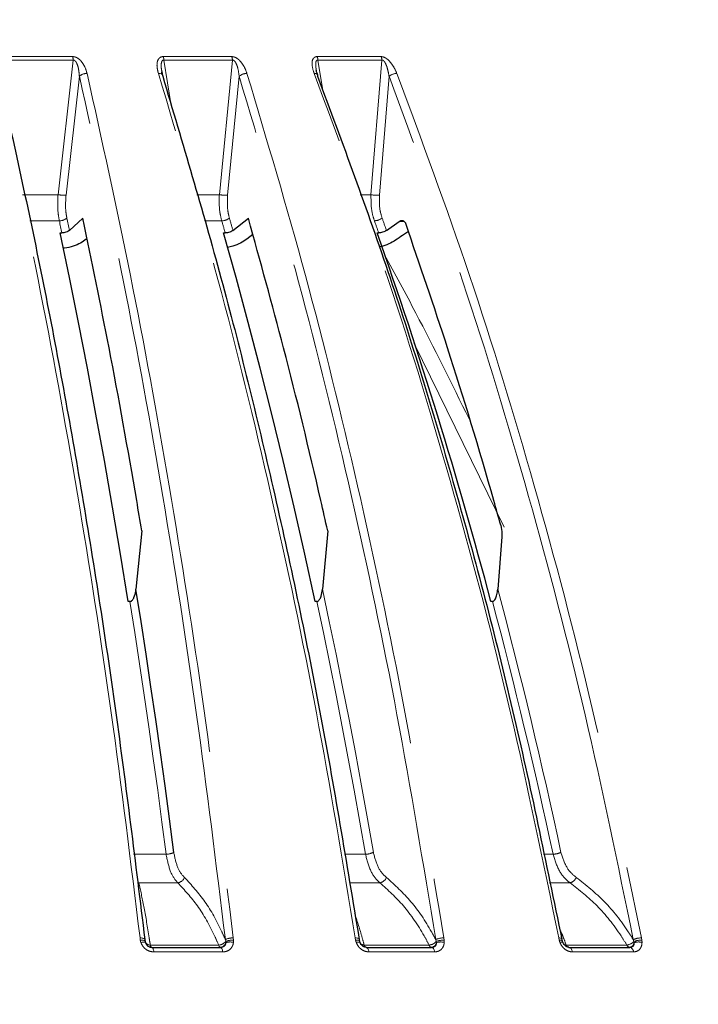
# Model space of a CAD drawing. Units: millimetres. Extents: x 207 to 2007, y 88 to 2868.
# Drawn here: x 1465 to 1528, y 1725 to 1816 of the extents above; entities that cross this region are included whole.
import ezdxf

# ---------------------------------------------------------------- set-up
doc = ezdxf.new("R2010")
doc.units = ezdxf.units.MM
doc.header["$LTSCALE"] = 10
doc.linetypes.add('PHANTOM', pattern=[12.7, 6.35, -1.27, 1.27, -1.27, 1.27, -1.27])
doc.layers.add('WAKU', color=7, linetype='Continuous')
doc.styles.add('SLDTEXTSTYLE0', font='TXT', dxfattribs={"width": 0.7, "bigfont": 'bigfont'})
doc.dimstyles.new('SLDDIMSTYLE0', dxfattribs={"dimtxt": 27.285156, "dimasz": 25, "dimexe": 0, "dimexo": 0.0625, "dimgap": 6.821289, "dimtad": 3, "dimdec": 0, "dimlfac": 0.8, "dimrnd": 1e-09, "dimzin": 12, "dimdsep": 46, "dimtxsty": 'SLDTEXTSTYLE0', "dimblk1": 'OPEN30', "dimblk2": 'OPEN30', "dimsah": 1, "dimcen": 0.09, "dimadec": 0, "dimazin": 3, "dimtol": 1, "dimtp": 3, "dimtm": 3, "dimtfac": 1, "dimtdec": 0, "dimtofl": 0, "dimtmove": 0, "dimatfit": 3, "dimldrblk": 'OPEN30', "dimfxl": 1, "dimfrac": 2, "dimtolj": 1, "dimarcsym": 0})
doc.dimstyles.new('SLDDIMSTYLE2', dxfattribs={"dimtxt": 27.285156, "dimasz": 25, "dimexe": 0, "dimexo": 0.0625, "dimgap": 6.821289, "dimtad": 3, "dimdec": 4, "dimlfac": 8, "dimzin": 12, "dimdsep": 46, "dimtxsty": 'SLDTEXTSTYLE0', "dimblk1": 'OPEN30', "dimblk2": 'OPEN30', "dimsah": 1, "dimcen": 0.09, "dimazin": 3, "dimtfac": 1, "dimtofl": 0, "dimtmove": 0, "dimatfit": 3, "dimldrblk": 'OPEN30', "dimfxl": 1, "dimfrac": 2, "dimtolj": 1, "dimtzin": 12, "dimarcsym": 0})

# ---------------------------------------------------------------- blocks, each defined once
blk = doc.blocks.new('_Open30')
at = {"color": 0, "linetype": 'ByBlock', "lineweight": -2}
for p, q in [((-1, 0.267949), (0, 0)), ((0, 0), (-1, -0.267949)), ((0, 0), (-1, 0))]:
    blk.add_line(p, q, dxfattribs=at)
blk = doc.blocks.new('_D')
at = {"layer": 'WAKU'}
for p, q in [((1509.939, 1858.704), (1717.053, 1858.704)), ((1707.053, 1858.704), (1707.053, 1383.173)), ((1638.78, 1719.518), (1638.78, 1726.678)), ((1638.78, 1726.678), (1670.53, 1726.678)), ((1670.53, 1726.678), (1670.53, 1719.518)), ((1638.78, 1522.359), (1638.78, 1515.199)), ((1670.53, 1515.199), (1670.53, 1522.359)), ((1638.78, 1515.199), (1670.53, 1515.199)), ((1465.486, 1383.173), (1717.053, 1383.173))]:
    blk.add_line(p, q, dxfattribs=at)
at = {"layer": 'WAKU', "xscale": 25, "yscale": 25}
for p, rotation in [((1707.053, 1858.704), 90), ((1707.053, 1383.173), 270)]:
    blk.add_blockref('_Open30', p, dxfattribs=dict(at, rotation=rotation))
at = {"layer": 'WAKU', "char_height": 23.8125, "attachment_point": 1, "rotation": 90, "style": 'SLDTEXTSTYLE0'}
for s, insert in [('±0.118', (1639.834, 1616.358)), ('±3', (1676.357, 1624.296)), ('380', (1676.357, 1568.485)), ('14.977', (1639.834, 1522.359))]:
    blk.add_mtext(s, dxfattribs=dict(at, insert=insert))
blk = doc.blocks.new('_D_2')
at = {"layer": 'WAKU'}
for p, q in [((1596.61, 1923.079), (1807.921, 1923.079)), ((1797.921, 1923.079), (1797.921, 1383.173)), ((1729.648, 1751.706), (1729.648, 1758.866)), ((1729.648, 1758.866), (1761.398, 1758.866)), ((1761.398, 1758.866), (1761.398, 1751.706)), ((1729.648, 1554.547), (1729.648, 1547.387)), ((1761.398, 1547.387), (1761.398, 1554.547)), ((1729.648, 1547.387), (1761.398, 1547.387)), ((1465.486, 1383.173), (1807.921, 1383.173))]:
    blk.add_line(p, q, dxfattribs=at)
at = {"layer": 'WAKU', "xscale": 25, "yscale": 25}
for p, rotation in [((1797.921, 1923.079), 90), ((1797.921, 1383.173), 270)]:
    blk.add_blockref('_Open30', p, dxfattribs=dict(at, rotation=rotation))
at = {"layer": 'WAKU', "char_height": 23.8125, "attachment_point": 1, "rotation": 90, "style": 'SLDTEXTSTYLE0'}
for s, insert in [('±0.118', (1730.702, 1648.546)), ('±3', (1767.225, 1656.483)), ('432', (1767.225, 1600.673)), ('17.005', (1730.702, 1554.547))]:
    blk.add_mtext(s, dxfattribs=dict(at, insert=insert))
blk = doc.blocks.new('_D_3')
at = {"layer": 'WAKU'}
for p, q in [((1523.926, 1314.386), (1537.585, 1276.858)), ((1424.11, 1300.41), (1424.11, 1256.849))]:
    blk.add_line(p, q, dxfattribs=at)
blk.add_arc((1424.11, 1588.628), 321.779, 270, 290, dxfattribs=at)
at = {"layer": 'WAKU', "xscale": 25, "yscale": 25}
for p, rotation in [((1534.165, 1286.255), 17.7787173706), ((1424.11, 1266.849), 182.2212826294)]:
    blk.add_blockref('_Open30', p, dxfattribs=dict(at, rotation=rotation))
at = {"layer": 'WAKU', "insert": (1443.389, 1296.454), "char_height": 23.8125, "attachment_point": 1, "rotation": 10, "style": 'SLDTEXTSTYLE0'}
blk.add_mtext('20°', dxfattribs=at)

msp = doc.modelspace()

# ---------------------------------------------------------------- linework, layer by layer
at = {"color": 8, "linetype": 'PHANTOM', "lineweight": 18}
for p, q in [((1470.208898, 1812.277194), (1468.822803, 1799.880554)), ((1479.232124, 1808.084119), (1478.558204, 1812.277184)), ((1484.867343, 1812.277181), (1483.66604, 1799.880564)), ((1493.17855, 1809.489335), (1492.73293, 1812.277189)), ((1498.62002, 1812.277192), (1497.621448, 1799.880567)), ((1469.555825, 1799.829608), (1470.785226, 1810.783033)), ((1484.424903, 1799.829608), (1485.491308, 1810.783035)), ((1498.394826, 1799.829621), (1499.282336, 1810.78303)), ((1497.621448, 1799.880567), (1496.634073, 1799.866865)), ((1509.869112, 1769.267979), (1501.606465, 1786.177939)), ((1514.372106, 1739.158288), (1513.496939, 1739.161343)), ((1476.394285, 1731.242315), (1476.367551, 1731.44903)), ((1476.443841, 1731.034681), (1476.394285, 1731.242315)), ((1484.262649, 1731.119101), (1484.220388, 1731.29727)), ((1484.26198, 1731.015477), (1484.262649, 1731.119101)), ((1484.94306, 1731.449031), (1484.963996, 1731.242318)), ((1484.963996, 1731.242318), (1484.962613, 1731.034676)), ((1496.20601, 1731.24232), (1496.171159, 1731.449033)), ((1496.262655, 1731.034678), (1496.20601, 1731.24232)), ((1503.634171, 1731.119105), (1503.580699, 1731.297277)), ((1503.638289, 1731.015479), (1503.634171, 1731.119105)), ((1504.322899, 1731.449029), (1504.352228, 1731.242318)), ((1504.352228, 1731.242318), (1504.36045, 1731.034673)), ((1514.942947, 1731.242318), (1514.900504, 1731.449033)), ((1515.005835, 1731.034679), (1514.942947, 1731.242318)), ((1521.820171, 1731.119096), (1521.756291, 1731.297275)), ((1521.829024, 1731.015478), (1521.820171, 1731.119096)), ((1522.506943, 1731.449032), (1522.544242, 1731.242317)), ((1522.544242, 1731.242317), (1522.561947, 1731.034676))]:
    msp.add_line(p, q, dxfattribs=at)
at = {"color": 7, "linetype": 'Continuous', "lineweight": 25}
for p, q in [((1478.383113, 1811.210787), (1478.413151, 1811.024374)), ((1469.876937, 1796.591416), (1471.108372, 1797.717291)), ((1484.917454, 1796.591416), (1486.33792, 1797.717291)), ((1499.051487, 1796.591417), (1500.221431, 1797.420577)), ((1469.015861, 1796.359537), (1469.180853, 1796.360342)), ((1484.048495, 1796.359522), (1484.205272, 1796.360349)), ((1486.742519, 1796.22703), (1486.18586, 1795.784221)), ((1498.187592, 1796.359523), (1498.333804, 1796.360351)), ((1476.52846, 1768.946265), (1475.992552, 1763.553692)), ((1493.635822, 1768.946265), (1493.152014, 1763.553695)), ((1509.662187, 1768.389443), (1509.282219, 1763.553693)), ((1475.439264, 1762.425471), (1475.274692, 1762.421717)), ((1492.632098, 1762.42547), (1492.475893, 1762.421709)), ((1508.803431, 1762.425472), (1508.657921, 1762.421709)), ((1476.811193, 1731.297278), (1476.836105, 1731.119097)), ((1476.836105, 1731.119097), (1476.860817, 1731.015474)), ((1476.860817, 1731.015474), (1476.859018, 1731.025592)), ((1496.537638, 1731.297274), (1496.574629, 1731.119099)), ((1497.192633, 1730.57905), (1497.187681, 1730.579041)), ((1515.838756, 1730.579047), (1515.830749, 1730.579046))]:
    msp.add_line(p, q, dxfattribs=at)
at = {"color": 8, "linetype": 'PHANTOM', "lineweight": 18, "flags": 128}
for points in [[(1463.536999, 1812.598211), (1464.372444, 1812.598202), (1465.206098, 1812.598213), (1466.037922, 1812.598214), (1466.867875, 1812.598207), (1467.695925, 1812.598201), (1468.522031, 1812.598201), (1469.346159, 1812.598215), (1470.168273, 1812.598209)], [(1478.51021, 1812.598213), (1479.30701, 1812.598211), (1480.101361, 1812.59821), (1480.893205, 1812.598208), (1481.682525, 1812.598199), (1482.469281, 1812.598208), (1483.253427, 1812.598199), (1484.034941, 1812.598203), (1484.81379, 1812.598208)], [(1492.672441, 1812.59821), (1493.418729, 1812.598198), (1494.161916, 1812.598207), (1494.901984, 1812.59821), (1495.638905, 1812.598198), (1496.372627, 1812.598211), (1497.103134, 1812.598204), (1497.830389, 1812.598202), (1498.554349, 1812.59821)], [(1470.208898, 1812.277194), (1469.386063, 1812.277194), (1468.561206, 1812.277193), (1467.734379, 1812.277188), (1466.905598, 1812.277186), (1466.074915, 1812.277184), (1465.242354, 1812.277193), (1464.407963, 1812.277191), (1463.571779, 1812.277189)], [(1484.867343, 1812.277181), (1484.087808, 1812.277183), (1483.305598, 1812.277183), (1482.520763, 1812.277179), (1481.733314, 1812.277196), (1480.943297, 1812.277189), (1480.150748, 1812.277192), (1479.355708, 1812.27718), (1478.558204, 1812.277184)], [(1498.62002, 1812.277192), (1497.895423, 1812.27719), (1497.167523, 1812.277195), (1496.436377, 1812.277188), (1495.702004, 1812.277196), (1494.964435, 1812.27719), (1494.223713, 1812.277186), (1493.479865, 1812.277195), (1492.73293, 1812.277189)], [(1478.058334, 1811.046174), (1478.14896, 1811.042905), (1478.231457, 1811.029839), (1478.303557, 1811.007379), (1478.363306, 1810.976103), (1478.409067, 1810.93686), (1478.439597, 1810.890747), (1478.448971, 1810.8651)], [(1468.942499, 1797.480521), (1468.972379, 1797.340671), (1469.002228, 1797.20077), (1469.032064, 1797.060825), (1469.061868, 1796.920829), (1469.091657, 1796.780767), (1469.121408, 1796.640672), (1469.151146, 1796.500533), (1469.180853, 1796.360342)], [(1469.876937, 1796.591416), (1469.846749, 1796.733909), (1469.81653, 1796.876351), (1469.78628, 1797.018743), (1469.756023, 1797.161072), (1469.725728, 1797.303367), (1469.695402, 1797.445612), (1469.665063, 1797.587812), (1469.6347, 1797.729944)], [(1500.685834, 1797.420585), (1500.487343, 1797.420571), (1500.221431, 1797.420577)], [(1497.840102, 1739.324341), (1497.302648, 1742.400529), (1496.751203, 1745.463805), (1496.185819, 1748.513831), (1495.606557, 1751.550273), (1495.013479, 1754.572806), (1494.40665, 1757.581107), (1493.786142, 1760.574845), (1493.152014, 1763.553695)], [(1475.439264, 1762.425471), (1475.888346, 1759.56281), (1476.328084, 1756.6865), (1476.758452, 1753.796829), (1477.179385, 1750.894091), (1477.590852, 1747.978581), (1477.992812, 1745.050582), (1478.385218, 1742.110384), (1478.768049, 1739.158287)], [(1492.632098, 1762.42547), (1493.236771, 1759.562809), (1493.828881, 1756.686496), (1494.408347, 1753.79683), (1494.975129, 1750.894094), (1495.529166, 1747.978581), (1496.070395, 1745.050578), (1496.598768, 1742.110383), (1497.114238, 1739.158286)], [(1476.811193, 1731.297278), (1476.806643, 1731.329467), (1476.785368, 1731.359247), (1476.747936, 1731.385791), (1476.695374, 1731.408405), (1476.629095, 1731.426443), (1476.550904, 1731.439441), (1476.462932, 1731.447046), (1476.367551, 1731.44903)], [(1476.836105, 1731.119097), (1476.826133, 1731.147966), (1476.801176, 1731.174027), (1476.761851, 1731.196651), (1476.709115, 1731.215277), (1476.644265, 1731.229444), (1476.568905, 1731.238805), (1476.48489, 1731.243132), (1476.394285, 1731.242315)], [(1476.859018, 1731.025592), (1476.852431, 1731.037725), (1476.829618, 1731.054793), (1476.792952, 1731.066245), (1476.743333, 1731.071813), (1476.681982, 1731.071356), (1476.610413, 1731.064882), (1476.530369, 1731.052557), (1476.443841, 1731.034681)], [(1477.311282, 1730.790138), (1477.325528, 1730.742964), (1477.341233, 1730.700959), (1477.358207, 1730.66459), (1477.376265, 1730.634254), (1477.395209, 1730.610306), (1477.414826, 1730.593006), (1477.434899, 1730.582542), (1477.455199, 1730.579048)], [(1483.606686, 1730.790131), (1482.824375, 1730.790134), (1482.040719, 1730.790133), (1481.255725, 1730.790131), (1480.469402, 1730.790131), (1479.681779, 1730.790133), (1478.892878, 1730.790136), (1478.102702, 1730.790131), (1477.311282, 1730.790138)], [(1483.606686, 1730.790131), (1483.622614, 1730.742965), (1483.640172, 1730.70096), (1483.659158, 1730.664589), (1483.679355, 1730.634259), (1483.700551, 1730.610308), (1483.722489, 1730.593001), (1483.744928, 1730.582545), (1483.767629, 1730.579043)], [(1496.537638, 1731.297274), (1496.545037, 1731.329471), (1496.535647, 1731.359245), (1496.509732, 1731.38579), (1496.467994, 1731.408399), (1496.411553, 1731.426449), (1496.341965, 1731.439446), (1496.261102, 1731.447042), (1496.171159, 1731.449033)], [(1496.576775, 1731.144162), (1496.576085, 1731.147965), (1496.562415, 1731.17403), (1496.533973, 1731.196652), (1496.491437, 1731.215274), (1496.435874, 1731.229441), (1496.36863, 1731.238802), (1496.291374, 1731.243132), (1496.20601, 1731.24232)], [(1502.974828, 1730.790134), (1502.232996, 1730.790132), (1501.489348, 1730.790134), (1500.743919, 1730.790131), (1499.996712, 1730.790136), (1499.247753, 1730.790137), (1498.497061, 1730.790133), (1497.744643, 1730.790133), (1496.990531, 1730.790132)], [(1515.184365, 1731.297272), (1515.203599, 1731.329467), (1515.206242, 1731.35924), (1515.192217, 1731.385791), (1515.161925, 1731.408403), (1515.116179, 1731.426451), (1515.056216, 1731.439443), (1514.983668, 1731.447042), (1514.900504, 1731.449033)], [(1515.245977, 1731.165573), (1515.243563, 1731.17403), (1515.22642, 1731.196651), (1515.194734, 1731.215277), (1515.14927, 1731.229444), (1515.091154, 1731.238807), (1515.021809, 1731.243132), (1514.942947, 1731.242318)], [(1521.167287, 1730.790136), (1520.476972, 1730.790134), (1519.784435, 1730.790136), (1519.08968, 1730.790133), (1518.392733, 1730.790135), (1517.693597, 1730.790134), (1516.99231, 1730.790132), (1516.288872, 1730.790131), (1515.583293, 1730.790133)], [(1477.457023, 1730.579048), (1477.486555, 1730.57162), (1477.515378, 1730.549504), (1477.542811, 1730.513234), (1477.568207, 1730.463666), (1477.590963, 1730.401987), (1477.610531, 1730.329654), (1477.626451, 1730.248391), (1477.638346, 1730.160132)], [(1483.984861, 1730.160125), (1483.196217, 1730.160132), (1482.406199, 1730.160125), (1481.614829, 1730.160131), (1480.822134, 1730.16013), (1480.028109, 1730.160132), (1479.232797, 1730.160131), (1478.436198, 1730.160126), (1477.638346, 1730.160132)], [(1483.782048, 1730.579048), (1483.815081, 1730.571616), (1483.847321, 1730.549505), (1483.878007, 1730.51323), (1483.906413, 1730.463667), (1483.931868, 1730.40198), (1483.953755, 1730.329648), (1483.971566, 1730.248389), (1483.984861, 1730.160125)], [(1497.192633, 1730.57905), (1497.23309, 1730.571614), (1497.272575, 1730.549503), (1497.310158, 1730.513231), (1497.344949, 1730.463663), (1497.37612, 1730.401985), (1497.402932, 1730.329652), (1497.424739, 1730.24839), (1497.441027, 1730.160125)], [(1503.473928, 1730.160126), (1502.726076, 1730.160133), (1501.976404, 1730.160133), (1501.22492, 1730.160127), (1500.47165, 1730.160125), (1499.716604, 1730.160131), (1498.959816, 1730.160127), (1498.201282, 1730.160132), (1497.441027, 1730.160125)], [(1503.205099, 1730.579046), (1503.248873, 1730.571618), (1503.291611, 1730.549502), (1503.332284, 1730.513235), (1503.369939, 1730.463668), (1503.403679, 1730.401984), (1503.432692, 1730.329649), (1503.456293, 1730.248386), (1503.473928, 1730.160126)], [(1515.838756, 1730.579047), (1515.889528, 1730.571619), (1515.939083, 1730.549506), (1515.986262, 1730.513228), (1516.029932, 1730.463662), (1516.069052, 1730.401982), (1516.102703, 1730.32965), (1516.130078, 1730.248394), (1516.150529, 1730.160127)], [(1521.779856, 1730.160129), (1521.083952, 1730.160124), (1520.385794, 1730.160132), (1519.685409, 1730.160131), (1518.982805, 1730.160126), (1518.277988, 1730.160129), (1517.571001, 1730.160133), (1516.861836, 1730.160129), (1516.150529, 1730.160127)]]:
    msp.add_lwpolyline(points, dxfattribs=at)
at = {"color": 7, "linetype": 'Continuous', "lineweight": 25, "flags": 128}
for points in [[(1478.448971, 1810.8651), (1478.454051, 1810.839), (1478.452053, 1810.783029)], [(1475.274692, 1762.421717), (1474.567178, 1766.789534), (1473.837927, 1771.123482), (1473.087108, 1775.422554), (1472.314893, 1779.68573), (1471.521469, 1783.91201), (1470.707032, 1788.100392), (1469.87176, 1792.249893), (1469.015861, 1796.359537)], [(1492.475893, 1762.421709), (1491.52324, 1766.789531), (1490.541308, 1771.123484), (1489.530345, 1775.42256), (1488.490578, 1779.68573), (1487.422253, 1783.912015), (1486.325626, 1788.100386), (1485.200955, 1792.249887), (1484.048495, 1796.359522)], [(1479.474292, 1739.324336), (1479.075133, 1742.400532), (1478.665591, 1745.463811), (1478.245693, 1748.513826), (1477.81548, 1751.550274), (1477.375021, 1754.572805), (1476.924341, 1757.5811), (1476.463505, 1760.574847), (1475.992552, 1763.553692)], [(1477.457023, 1730.579048), (1478.252179, 1730.579042), (1479.046082, 1730.579046), (1479.838698, 1730.579047), (1480.630027, 1730.579046), (1481.420047, 1730.579044), (1482.208739, 1730.579044), (1482.996073, 1730.579046), (1483.782048, 1730.579048)], [(1497.192633, 1730.57905), (1497.950313, 1730.579051), (1498.706273, 1730.579041), (1499.460511, 1730.579048), (1500.212989, 1730.579049), (1500.963713, 1730.579046), (1501.712643, 1730.579044), (1502.459778, 1730.579043), (1503.205099, 1730.579046)], [(1515.838756, 1730.579047), (1516.547656, 1730.579044), (1517.254423, 1730.579048), (1517.959021, 1730.579046), (1518.66144, 1730.579043), (1519.361666, 1730.579045), (1520.059682, 1730.579045), (1520.755469, 1730.579047), (1521.449016, 1730.579046)]]:
    msp.add_lwpolyline(points, dxfattribs=at)
at = {"color": 8, "linetype": 'PHANTOM', "lineweight": 18}
for centre, radius, start, end in [((1468.721129, 1812.251992), 1.487982, 0.97044478, 13.45464677), ((1477.284029, 1812.250797), 1.274448, 1.18637645, 15.81913232), ((1483.714832, 1812.249901), 1.152834, 1.35591607, 17.58565872), ((1491.700253, 1812.248816), 1.033066, 1.57383568, 19.76791399), ((1497.659212, 1812.247865), 0.961256, 1.74831311, 21.37471851), ((1471.456668, 1810.060171), 0.986592, 88.00463433, 132.88797076), ((1486.199194, 1809.962688), 1.083546, 89.42905651, 130.79126333), ((1492.456321, 1810.743909), 0.308055, 31.64014898, 101.13241441), ((1500.019895, 1809.881498), 1.164798, 90.82128581, 129.28718938), ((1469.469134, 1803.881164), 4.052483, 260.82270561, 271.22577184), ((1484.317594, 1803.90767), 4.079474, 260.80962625, 271.50731179), ((1498.26956, 1803.823627), 3.99597, 260.66587975, 271.79641333), ((1468.964299, 1798.505234), 1.024945, 268.78128171, 310.85029526), ((1483.881053, 1798.616407), 1.135892, 270.16542831, 308.70136374), ((1013.685777, 1662.158493), 489.283898, 15.91924166, 16.05569281), ((1027.429603, 1666.143336), 475.722435, 15.91496976, 16.05760929), ((1497.902635, 1798.711625), 1.231523, 271.50883935, 307.14302022), ((1113.082373, 1659.856106), 408.720044, 19.51051304, 19.67719552), ((1112.440926, 1659.621032), 410.156815, 19.50848082, 19.67729856), ((1039.077011, 1637.705143), 486.755375, 12.05019344, 14.98379166), ((1038.315519, 1637.520798), 486.785428, 12.05164038, 14.8678694), ((1478.802027, 1740.598695), 1.440809, 268.64868143, 297.8130516), ((1497.121022, 1740.798117), 1.639845, 269.76296114, 296.00851659), ((1514.347409, 1740.975822), 1.817701, 270.77847722, 294.69328326), ((1479.739743, 1737.278241), 0.760611, 277.8583423, 340.24898968), ((1498.307849, 1737.297778), 0.78508, 280.06328295, 339.37290371), ((1515.75958, 1737.311887), 0.807114, 282.78327692, 338.89085818), ((1477.278185, 1731.250003), 0.461054, 196.49473591, 274.11651496), ((1483.530169, 1731.761181), 0.97406, 274.50545333, 318.76273381), ((1483.731896, 1731.117712), 0.539852, 273.79519304, 349.08365645), ((1484.895423, 1729.879348), 1.570406, 88.26169702, 115.45786386), ((1484.646169, 1729.788949), 1.285291, 75.74698982, 107.3922611), ((1484.87876, 1729.669838), 1.574788, 86.89733288, 113.03131749), ((1496.441423, 1730.626712), 0.445415, 68.41470525, 113.66261007), ((1497.00371, 1731.313027), 0.523061, 228.03164798, 268.5562072), ((1497.252758, 1730.83743), 0.266458, 190.22448383, 255.86365059), ((1502.862417, 1731.840666), 1.056529, 276.10765104, 316.9250865), ((1503.246094, 1730.850946), 0.277999, 192.63560815, 257.97369573), ((1503.134127, 1731.085121), 0.50895, 276.09544461, 352.13527556), ((1504.301507, 1729.662784), 1.786373, 89.31384969, 113.79737338), ((1504.283701, 1729.487733), 1.755923, 87.76339946, 111.70997419), ((1504.034762, 1729.693503), 1.380149, 76.35059883, 106.69448041), ((1515.165977, 1730.705525), 0.366043, 71.80537478, 115.94409885), ((1515.614845, 1731.319575), 0.530382, 245.31829901, 266.58946005), ((1515.876169, 1730.882881), 0.307212, 197.57202389, 261.49773786), ((1521.012452, 1731.909805), 1.130323, 277.87329453, 315.60974343), ((1521.470569, 1730.898533), 0.322071, 199.66755683, 262.73641098), ((1521.351606, 1731.051376), 0.478766, 279.40565469, 355.69996847), ((1522.516046, 1729.471605), 1.977448, 90.26375826, 112.59471125), ((1522.495359, 1729.340565), 1.90238, 88.52758888, 110.78837974), ((1522.23179, 1729.639032), 1.434164, 76.69062045, 106.31013625), ((1521.339302, 1730.1523), 0.440624, 1.01811358, 75.58182415)]:
    msp.add_arc(centre, radius, start, end, dxfattribs=at)
at = {"color": 7, "linetype": 'Continuous', "lineweight": 25}
for centre, radius, start, end in [((1492.550051, 1810.850542), 0.177273, 337.61564744, 18.0636075), ((1082.97123, 1649.674967), 440.364607, 14.83465182, 19.45691785)]:
    msp.add_arc(centre, radius, start, end, dxfattribs=at)
at = {"color": 8, "linetype": 'PHANTOM', "lineweight": 18}
for points, knots in [([(1470.168273, 1812.598209), (1470.252226, 1812.589742), (1470.419697, 1812.57285), (1470.689322, 1812.430989), (1470.99511, 1812.156012), (1471.306806, 1811.675593), (1471.423963, 1811.275288), (1471.49102, 1811.046165)], [0, 0, 0, 0, 0.110602678, 0.220631655, 0.376148462, 0.642925842, 1, 1, 1, 1]), ([(1478.058334, 1811.046174), (1477.990344, 1811.323779), (1477.896482, 1811.707021), (1477.959014, 1812.162096), (1478.06594, 1812.39723), (1478.240215, 1812.547864), (1478.396666, 1812.595351), (1478.491953, 1812.597753), (1478.51021, 1812.598213)], [0, 0, 0, 0, 0.429744696, 0.593275527, 0.757837357, 0.865603982, 0.97424959, 1, 1, 1, 1]), ([(1484.81379, 1812.598208), (1484.894071, 1812.589745), (1485.05422, 1812.572862), (1485.322666, 1812.43097), (1485.637739, 1812.156029), (1485.977379, 1811.675592), (1486.125317, 1811.275294), (1486.209991, 1811.04618)], [0, 0, 0, 0, 0.110603192, 0.220636296, 0.376147229, 0.642931887, 1, 1, 1, 1]), ([(1492.396843, 1811.046167), (1492.306729, 1811.323775), (1492.182325, 1811.707018), (1492.197526, 1812.162101), (1492.275306, 1812.397206), (1492.424227, 1812.547871), (1492.566317, 1812.595346), (1492.655379, 1812.59775), (1492.672441, 1812.59821)], [0, 0, 0, 0, 0.429749276, 0.593279015, 0.757835169, 0.865605447, 0.974252411, 1, 1, 1, 1]), ([(1498.554349, 1812.59821), (1498.629762, 1812.589743), (1498.780194, 1812.572854), (1499.043495, 1812.43099), (1499.3631, 1812.156015), (1499.725678, 1811.675605), (1499.902177, 1811.275299), (1500.003199, 1811.046176)], [0, 0, 0, 0, 0.110606412, 0.22063444, 0.376149508, 0.642926979, 1, 1, 1, 1]), ([(1470.785226, 1810.783033), (1470.765599, 1811.010911), (1470.732333, 1811.397152), (1470.609985, 1811.860571), (1470.483659, 1812.112331), (1470.392199, 1812.213484), (1470.334006, 1812.255572), (1470.272492, 1812.280477), (1470.230461, 1812.278307), (1470.208898, 1812.277194)], [0, 0, 0, 0, 0.41147606, 0.697432215, 0.84167019, 0.890320551, 0.925947627, 0.962009015, 1, 1, 1, 1]), ([(1478.558204, 1812.277184), (1478.548937, 1812.278206), (1478.519894, 1812.28141), (1478.473283, 1812.271159), (1478.40835, 1812.225309), (1478.341789, 1812.097018), (1478.312308, 1811.876746), (1478.312078, 1811.567921), (1478.357197, 1811.341082), (1478.383113, 1811.210787)], [0, 0, 0, 0, 0.023263163, 0.072905056, 0.122475179, 0.237579981, 0.448910603, 0.683456949, 1, 1, 1, 1]), ([(1485.491308, 1810.783035), (1485.46124, 1811.010916), (1485.410276, 1811.397159), (1485.270467, 1811.860564), (1485.137474, 1812.112326), (1485.045233, 1812.213474), (1484.987666, 1812.255566), (1484.927791, 1812.280486), (1484.887838, 1812.278301), (1484.867343, 1812.277181)], [0, 0, 0, 0, 0.411484335, 0.697435191, 0.84167443, 0.890324545, 0.925948287, 0.962014199, 1, 1, 1, 1]), ([(1492.73293, 1812.277189), (1492.724258, 1812.278208), (1492.697072, 1812.281401), (1492.654252, 1812.271158), (1492.596335, 1812.2253), (1492.541146, 1812.09703), (1492.526361, 1811.876687), (1492.536003, 1811.628516), (1492.573927, 1811.463148), (1492.589727, 1811.394254)], [0, 0, 0, 0, 0.027327946, 0.085674152, 0.143925659, 0.279181191, 0.52751975, 0.80315862, 1, 1, 1, 1]), ([(1499.282336, 1810.78303), (1499.242265, 1811.010911), (1499.17435, 1811.397151), (1499.019218, 1811.860573), (1498.8815, 1812.112313), (1498.789882, 1812.213486), (1498.733777, 1812.255574), (1498.676429, 1812.280479), (1498.639147, 1812.278306), (1498.62002, 1812.277192)], [0, 0, 0, 0, 0.41148309, 0.697432066, 0.841661875, 0.890322302, 0.925947355, 0.962009451, 1, 1, 1, 1]), ([(1476.367551, 1731.44903), (1475.515748, 1738.399988), (1473.812141, 1752.301901), (1470.648191, 1772.526572), (1467.07436, 1792.263471), (1464.301845, 1804.785271), (1462.915587, 1811.046172)], [0, 0, 0, 0, 0.24759253, 0.495184947, 0.747592469, 1, 1, 1, 1]), ([(1484.220388, 1731.29727), (1483.369674, 1738.238505), (1481.668248, 1752.12097), (1478.508304, 1772.317335), (1474.938945, 1792.026621), (1472.169799, 1804.530896), (1470.785226, 1810.783033)], [0, 0, 0, 0, 0.247592619, 0.495185102, 0.747592545, 1, 1, 1, 1]), ([(1471.49102, 1811.046165), (1472.851589, 1804.906411), (1475.572729, 1792.626896), (1479.136862, 1773.040266), (1482.335231, 1752.704685), (1484.073784, 1738.53425), (1484.94306, 1731.449031)], [0, 0, 0, 0, 0.247592044, 0.495184343, 0.747592139, 1, 1, 1, 1]), ([(1496.171159, 1731.449033), (1495.024222, 1738.399992), (1492.730348, 1752.301906), (1488.470142, 1772.526578), (1483.658044, 1792.26348), (1479.924903, 1804.785278), (1478.058334, 1811.046174)], [0, 0, 0, 0, 0.247592511, 0.495184941, 0.747592571, 1, 1, 1, 1]), ([(1503.580699, 1731.297277), (1502.435269, 1738.238506), (1500.144408, 1752.120965), (1495.889777, 1772.317338), (1491.083908, 1792.026614), (1487.355508, 1804.530894), (1485.491308, 1810.783035)], [0, 0, 0, 0, 0.247592523, 0.495185023, 0.747592496, 1, 1, 1, 1]), ([(1486.209991, 1811.04618), (1488.041971, 1804.906419), (1491.705931, 1792.626898), (1496.504961, 1773.04026), (1500.811502, 1752.704677), (1503.152433, 1738.534246), (1504.322899, 1731.449029)], [0, 0, 0, 0, 0.247592218, 0.495184469, 0.747592197, 1, 1, 1, 1]), ([(1514.900504, 1731.449033), (1513.475529, 1738.399992), (1510.625578, 1752.30191), (1505.33265, 1772.526578), (1499.354011, 1792.263479), (1494.715898, 1804.785273), (1492.396843, 1811.046167)], [0, 0, 0, 0, 0.247592475, 0.495184976, 0.747592601, 1, 1, 1, 1]), ([(1521.756291, 1731.297275), (1520.333221, 1738.238508), (1517.487082, 1752.120972), (1512.201186, 1772.317331), (1506.230448, 1792.026617), (1501.598373, 1804.530893), (1499.282336, 1810.78303)], [0, 0, 0, 0, 0.247592522, 0.495185016, 0.747592541, 1, 1, 1, 1]), ([(1500.003199, 1811.046176), (1502.279282, 1804.906415), (1506.831449, 1792.626893), (1512.793828, 1773.040258), (1518.14435, 1752.704682), (1521.052745, 1738.534248), (1522.506943, 1731.449032)], [0, 0, 0, 0, 0.247592231, 0.495184462, 0.747592263, 1, 1, 1, 1]), ([(1468.822803, 1799.880554), (1468.278652, 1799.870521), (1467.190352, 1799.850454), (1466.093748, 1799.870521), (1465.545448, 1799.880554)], [0, 0, 0, 0, 0.500001571, 1, 1, 1, 1]), ([(1468.822803, 1799.880554), (1468.797862, 1799.330749), (1468.759287, 1798.480397), (1468.894655, 1797.741629), (1468.942499, 1797.480521)], [0, 0, 0, 0, 0.646562429, 1, 1, 1, 1]), ([(1469.6347, 1797.729944), (1469.594014, 1797.958389), (1469.478786, 1798.605383), (1469.525564, 1799.348728), (1469.555825, 1799.829608)], [0, 0, 0, 0, 0.353086079, 1, 1, 1, 1]), ([(1483.66604, 1799.880564), (1483.150079, 1799.868817), (1482.466855, 1799.853263), (1481.776223, 1799.864295), (1481.607146, 1799.866995)], [0, 0, 0, 0, 0.755185661, 1, 1, 1, 1]), ([(1483.66604, 1799.880564), (1483.653394, 1799.330751), (1483.633835, 1798.480395), (1483.818919, 1797.741625), (1483.884333, 1797.48052)], [0, 0, 0, 0, 0.646567584, 1, 1, 1, 1]), ([(1484.591282, 1797.72994), (1484.535174, 1797.958384), (1484.376265, 1798.605378), (1484.405798, 1799.348726), (1484.424903, 1799.829608)], [0, 0, 0, 0, 0.353084989, 1, 1, 1, 1]), ([(1497.621448, 1799.880567), (1497.621284, 1799.330752), (1497.621031, 1798.480396), (1497.853057, 1797.74163), (1497.935062, 1797.480529)], [0, 0, 0, 0, 0.646570704, 1, 1, 1, 1]), ([(1498.646237, 1797.72994), (1498.575541, 1797.958387), (1498.375319, 1798.605386), (1498.387164, 1799.348738), (1498.394826, 1799.829621)], [0, 0, 0, 0, 0.353087861, 1, 1, 1, 1]), ([(1466.235989, 1797.477645), (1466.641508, 1797.471663), (1467.546738, 1797.458308), (1468.446053, 1797.472621), (1468.942499, 1797.480521)], [0, 0, 0, 0, 0.447973118, 1, 1, 1, 1]), ([(1482.300812, 1797.467047), (1482.356614, 1797.466389), (1482.88755, 1797.46013), (1483.413585, 1797.470891), (1483.884333, 1797.48052)], [0, 0, 0, 0, 0.105101162, 1, 1, 1, 1]), ([(1498.841216, 1794.413015), (1499.820923, 1792.606552), (1502.533211, 1787.605413), (1505.045406, 1782.495141), (1506.65017, 1779.230752)], [0, 0, 0, 0, 0.361210354, 1, 1, 1, 1]), ([(1478.768049, 1739.158287), (1478.269615, 1739.160607), (1477.272749, 1739.165246), (1476.277068, 1739.160608), (1475.77923, 1739.158289)], [0, 0, 0, 0, 0.500001937, 1, 1, 1, 1]), ([(1478.768049, 1739.158287), (1478.874294, 1738.617454), (1479.075567, 1737.592891), (1479.547832, 1736.83659), (1479.813376, 1736.556766), (1479.843737, 1736.524772)], [0, 0, 0, 0, 0.497541213, 0.942550929, 1, 1, 1, 1]), ([(1480.455608, 1737.021205), (1480.427656, 1737.049186), (1480.183566, 1737.293541), (1479.750424, 1737.953844), (1479.569624, 1738.851185), (1479.474292, 1739.324336)], [0, 0, 0, 0, 0.057610579, 0.503096122, 1, 1, 1, 1]), ([(1497.114238, 1739.158286), (1496.640256, 1739.160966), (1495.994887, 1739.164616), (1495.350606, 1739.161953), (1495.179508, 1739.161246)], [0, 0, 0, 0, 0.73443571, 1, 1, 1, 1]), ([(1497.114238, 1739.158286), (1497.251447, 1738.617453), (1497.51138, 1737.592892), (1498.087395, 1736.836587), (1498.408336, 1736.556769), (1498.445031, 1736.524776)], [0, 0, 0, 0, 0.497542108, 0.942551132, 1, 1, 1, 1]), ([(1499.042601, 1737.021207), (1499.009178, 1737.049186), (1498.717304, 1737.293524), (1498.194419, 1737.953859), (1497.962427, 1738.851192), (1497.840102, 1739.324341)], [0, 0, 0, 0, 0.057610312, 0.503094221, 1, 1, 1, 1]), ([(1514.372106, 1739.158288), (1514.538239, 1738.617455), (1514.852966, 1737.592892), (1515.524132, 1736.83658), (1515.895683, 1736.55677), (1515.938165, 1736.524778)], [0, 0, 0, 0, 0.497541971, 0.942550861, 1, 1, 1, 1]), ([(1516.512533, 1737.021208), (1516.474135, 1737.049187), (1516.138816, 1737.293524), (1515.533997, 1737.953855), (1515.254269, 1738.851188), (1515.106773, 1739.324336)], [0, 0, 0, 0, 0.05761028, 0.503093923, 1, 1, 1, 1]), ([(1476.260817, 1736.524776), (1476.857872, 1736.527673), (1478.051986, 1736.533467), (1479.246486, 1736.527671), (1479.843737, 1736.524772)], [0, 0, 0, 0, 0.49999894, 1, 1, 1, 1]), ([(1477.311282, 1730.790138), (1477.267715, 1731.074277), (1477.069379, 1732.367797), (1476.709519, 1734.47141), (1476.411794, 1735.833866), (1476.260817, 1736.524776)], [0, 0, 0, 0, 0.121843066, 0.554681809, 1, 1, 1, 1]), ([(1479.843737, 1736.524772), (1480.462027, 1735.854665), (1481.716258, 1734.495321), (1482.902522, 1732.396752), (1483.482151, 1731.074269), (1483.606686, 1730.790131)], [0, 0, 0, 0, 0.43289984, 0.878157396, 1, 1, 1, 1]), ([(1484.220388, 1731.29727), (1484.114285, 1731.537669), (1483.554193, 1732.806669), (1482.376463, 1734.918362), (1481.101922, 1736.313656), (1480.455608, 1737.021205)], [0, 0, 0, 0, 0.103298533, 0.545286086, 1, 1, 1, 1]), ([(1495.634484, 1736.526809), (1496.00358, 1736.528558), (1496.9402, 1736.532996), (1497.877248, 1736.527878), (1498.445031, 1736.524776)], [0, 0, 0, 0, 0.394072911, 1, 1, 1, 1]), ([(1498.445031, 1736.524776), (1499.184189, 1735.854664), (1500.683607, 1734.49531), (1502.11731, 1732.396763), (1502.823173, 1731.074272), (1502.974828, 1730.790134)], [0, 0, 0, 0, 0.432899715, 0.878157762, 1, 1, 1, 1]), ([(1503.580699, 1731.297277), (1503.451368, 1731.537672), (1502.768663, 1732.806658), (1501.342895, 1734.918368), (1499.816587, 1736.313659), (1499.042601, 1737.021207)], [0, 0, 0, 0, 0.103298484, 0.545285449, 1, 1, 1, 1]), ([(1514.061665, 1736.529527), (1514.157381, 1736.529929), (1514.782636, 1736.532555), (1515.408288, 1736.528344), (1515.938165, 1736.524778)], [0, 0, 0, 0, 0.153081928, 1, 1, 1, 1]), ([(1515.938165, 1736.524778), (1516.787171, 1735.854668), (1518.509421, 1734.495318), (1520.169206, 1732.396765), (1520.990772, 1731.074275), (1521.167287, 1730.790136)], [0, 0, 0, 0, 0.43289962, 0.878157763, 1, 1, 1, 1]), ([(1521.756291, 1731.297275), (1521.605656, 1731.537672), (1520.810494, 1732.806662), (1519.157971, 1734.918364), (1517.40265, 1736.313659), (1516.512533, 1737.021208)], [0, 0, 0, 0, 0.103298474, 0.545285771, 1, 1, 1, 1]), ([(1496.990531, 1730.790132), (1496.915969, 1731.076178), (1496.636072, 1732.149965), (1496.337693, 1733.057036), (1496.118799, 1733.722473)], [0, 0, 0, 0, 0.266389404, 1, 1, 1, 1]), ([(1515.583293, 1730.790133), (1515.479785, 1731.080036), (1515.283347, 1731.630217), (1515.067689, 1732.096106), (1514.965666, 1732.316507)], [0, 0, 0, 0, 0.526924547, 1, 1, 1, 1]), ([(1477.638346, 1730.160132), (1477.509674, 1730.171839), (1477.252163, 1730.195267), (1476.896432, 1730.385922), (1476.603268, 1730.670343), (1476.497954, 1730.911017), (1476.443841, 1731.034681)], [0, 0, 0, 0, 0.250128866, 0.5005777, 0.743386475, 1, 1, 1, 1]), ([(1483.782048, 1730.579048), (1483.851044, 1730.584422), (1483.973347, 1730.593948), (1484.087368, 1730.654865), (1484.176821, 1730.729495), (1484.253552, 1730.838892), (1484.259072, 1730.954552), (1484.26198, 1731.015477)], [0, 0, 0, 0, 0.253752397, 0.449805563, 0.497909791, 0.73551957, 1, 1, 1, 1]), ([(1484.962613, 1731.034676), (1484.961944, 1731.028499), (1484.948354, 1730.903075), (1484.879748, 1730.666507), (1484.66641, 1730.385675), (1484.357463, 1730.195327), (1484.109009, 1730.171854), (1483.984861, 1730.160125)], [0, 0, 0, 0, 0.012642508, 0.25672935, 0.499504645, 0.749912739, 1, 1, 1, 1]), ([(1497.441027, 1730.160125), (1497.317842, 1730.171837), (1497.071313, 1730.195276), (1496.723536, 1730.385919), (1496.431158, 1730.670353), (1496.319848, 1730.91102), (1496.262655, 1731.034678)], [0, 0, 0, 0, 0.250126519, 0.500578386, 0.743389913, 1, 1, 1, 1]), ([(1503.205099, 1730.579046), (1503.272004, 1730.584422), (1503.390599, 1730.593953), (1503.496962, 1730.654848), (1503.578226, 1730.729516), (1503.644277, 1730.838887), (1503.640355, 1730.954551), (1503.638289, 1731.015479)], [0, 0, 0, 0, 0.253752961, 0.44980226, 0.497899966, 0.735514225, 1, 1, 1, 1]), ([(1504.36045, 1731.034673), (1504.3601, 1731.028498), (1504.352995, 1730.903059), (1504.298824, 1730.666517), (1504.109556, 1730.385674), (1503.8255, 1730.195327), (1503.591068, 1730.171854), (1503.473928, 1730.160126)], [0, 0, 0, 0, 0.012639277, 0.25672948, 0.499500813, 0.749911797, 1, 1, 1, 1]), ([(1516.150529, 1730.160127), (1516.034664, 1730.171834), (1515.802789, 1730.195263), (1515.468148, 1730.385924), (1515.18089, 1730.670344), (1515.065252, 1730.911016), (1515.005835, 1731.034679)], [0, 0, 0, 0, 0.250132806, 0.500580093, 0.74338718, 1, 1, 1, 1]), ([(1521.449016, 1730.579046), (1521.512837, 1730.584424), (1521.625965, 1730.593957), (1521.723074, 1730.654855), (1521.794959, 1730.729505), (1521.849339, 1730.838894), (1521.836033, 1730.954555), (1521.829024, 1731.015478)], [0, 0, 0, 0, 0.253763462, 0.44981116, 0.497912084, 0.735527801, 1, 1, 1, 1]), ([(1522.561947, 1731.034676), (1522.561921, 1731.028499), (1522.561377, 1730.90303), (1522.522497, 1730.666522), (1522.360094, 1730.385674), (1522.105159, 1730.195324), (1521.888245, 1730.171856), (1521.779856, 1730.160129)], [0, 0, 0, 0, 0.012638495, 0.256734036, 0.499501909, 0.749909166, 1, 1, 1, 1])]:
    msp.add_open_spline(points, degree=3, knots=knots, dxfattribs=at)
at = {"color": 7, "linetype": 'Continuous', "lineweight": 25}
for points, knots in [([(1463.380026, 1810.783038), (1464.738439, 1804.651865), (1467.455264, 1792.389521), (1471.013861, 1772.830302), (1474.207324, 1752.523172), (1475.943237, 1738.372577), (1476.811193, 1731.297278)], [0, 0, 0, 0, 0.24759226, 0.49518448, 0.747592182, 1, 1, 1, 1]), ([(1478.458001, 1810.868148), (1478.421319, 1810.969702), (1478.377708, 1811.090442), (1478.371507, 1811.19211), (1478.370522, 1811.208266)], [0, 0, 0, 0, 0.841097676, 1, 1, 1, 1]), ([(1478.452053, 1810.783029), (1480.281222, 1804.651863), (1483.939561, 1792.389526), (1488.73137, 1772.830303), (1493.031468, 1752.523179), (1495.368915, 1738.372576), (1496.537638, 1731.297274)], [0, 0, 0, 0, 0.247592101, 0.495184371, 0.747592139, 1, 1, 1, 1]), ([(1492.727226, 1810.90794), (1492.684693, 1811.010789), (1492.612816, 1811.184599), (1492.594002, 1811.332945), (1492.586321, 1811.39351)], [0, 0, 0, 0, 0.591734354, 1, 1, 1, 1]), ([(1492.713966, 1810.783033), (1494.986628, 1804.65186), (1499.531952, 1792.389514), (1505.485522, 1772.830301), (1510.828146, 1752.523174), (1513.732292, 1738.372574), (1515.184365, 1731.297272)], [0, 0, 0, 0, 0.247592227, 0.495184423, 0.747592168, 1, 1, 1, 1]), ([(1476.52846, 1768.946265), (1476.373453, 1769.869897), (1475.418871, 1775.557889), (1473.670529, 1785.263722), (1471.923261, 1793.756458), (1471.108372, 1797.717291)], [0, 0, 0, 0, 0.093750794, 0.577344492, 1, 1, 1, 1]), ([(1493.635822, 1768.946265), (1493.427109, 1769.869896), (1492.141793, 1775.557888), (1489.787725, 1785.263722), (1487.435123, 1793.75646), (1486.33792, 1797.717291)], [0, 0, 0, 0, 0.093750784, 0.577344861, 1, 1, 1, 1]), ([(1500.221431, 1797.420577), (1500.273954, 1797.450267), (1500.379036, 1797.509669), (1500.543159, 1797.50737), (1500.685508, 1797.434858), (1500.773654, 1797.32463), (1500.806196, 1797.243192), (1500.815895, 1797.218921)], [0, 0, 0, 0, 0.230897667, 0.461956836, 0.688347214, 0.907118729, 1, 1, 1, 1]), ([(1509.567781, 1769.444075), (1509.354515, 1770.20152), (1507.800612, 1775.72044), (1504.977976, 1785.090176), (1502.118717, 1793.42236), (1500.815895, 1797.218921)], [0, 0, 0, 0, 0.079693114, 0.580662004, 1, 1, 1, 1]), ([(1469.876937, 1796.591416), (1469.876535, 1796.591052), (1469.838889, 1796.556919), (1469.743358, 1796.49128), (1469.557928, 1796.415264), (1469.360657, 1796.368902), (1469.236813, 1796.363006), (1469.180853, 1796.360342)], [0, 0, 0, 0, 0.002819264, 0.263939125, 0.524779028, 0.785269859, 1, 1, 1, 1]), ([(1484.917454, 1796.591416), (1484.88076, 1796.56546), (1484.797094, 1796.50628), (1484.621378, 1796.43029), (1484.441, 1796.382526), (1484.300661, 1796.363148), (1484.232967, 1796.361162), (1484.205272, 1796.360349)], [0, 0, 0, 0, 0.203639254, 0.464315047, 0.724638807, 0.887340942, 1, 1, 1, 1]), ([(1499.051487, 1796.591417), (1498.999056, 1796.558439), (1498.893964, 1796.492339), (1498.694222, 1796.416437), (1498.498857, 1796.369135), (1498.385564, 1796.363105), (1498.333804, 1796.360351)], [0, 0, 0, 0, 0.259627059, 0.520382982, 0.780879574, 1, 1, 1, 1]), ([(1501.055239, 1796.507848), (1500.936905, 1796.423595), (1500.598016, 1796.182305), (1500.259038, 1795.941159), (1500.038425, 1795.784216)], [0, 0, 0, 0, 0.349180568, 1, 1, 1, 1]), ([(1471.407885, 1795.784218), (1471.247345, 1795.660041), (1470.926493, 1795.411862), (1470.217903, 1795.130603), (1469.649686, 1794.969095), (1469.3431, 1794.945665), (1469.300308, 1794.942394)], [0, 0, 0, 0, 0.312053495, 0.623668674, 0.947473469, 1, 1, 1, 1]), ([(1486.18586, 1795.784221), (1486.006087, 1795.661493), (1485.646795, 1795.416211), (1485.001228, 1795.150505), (1484.578411, 1795.058892), (1484.409891, 1795.022379)], [0, 0, 0, 0, 0.375892285, 0.751252356, 1, 1, 1, 1]), ([(1500.038425, 1795.784216), (1499.842251, 1795.662187), (1499.450181, 1795.418301), (1498.87785, 1795.180808), (1498.553634, 1795.106085), (1498.478885, 1795.088858)], [0, 0, 0, 0, 0.435198869, 0.869783735, 1, 1, 1, 1]), ([(1509.567781, 1769.444075), (1509.619581, 1769.188783), (1509.689083, 1768.846256), (1509.667646, 1768.482169), (1509.662187, 1768.389443)], [0, 0, 0, 0, 0.745317308, 1, 1, 1, 1]), ([(1475.439264, 1762.425471), (1475.457187, 1762.427206), (1475.502214, 1762.431564), (1475.58711, 1762.4715), (1475.708197, 1762.585426), (1475.87436, 1762.890105), (1475.95697, 1763.238484), (1475.986367, 1763.498902), (1475.992552, 1763.553692)], [0, 0, 0, 0, 0.042090272, 0.105745521, 0.214673184, 0.41882512, 0.877725878, 1, 1, 1, 1]), ([(1492.632098, 1762.42547), (1492.652354, 1762.427852), (1492.704789, 1762.434019), (1492.797474, 1762.490105), (1492.923837, 1762.640389), (1493.078461, 1762.998227), (1493.122664, 1763.332042), (1493.152014, 1763.553695)], [0, 0, 0, 0, 0.050151918, 0.129824347, 0.25544982, 0.505618894, 1, 1, 1, 1]), ([(1508.803431, 1762.425472), (1508.829788, 1762.429877), (1508.889613, 1762.439875), (1508.987386, 1762.52056), (1509.115003, 1762.718106), (1509.228624, 1763.077009), (1509.263359, 1763.385952), (1509.282219, 1763.553693)], [0, 0, 0, 0, 0.070099572, 0.159110716, 0.30893941, 0.624786222, 1, 1, 1, 1]), ([(1476.860817, 1731.015474), (1476.861933, 1731.012395), (1476.883905, 1730.951728), (1476.945314, 1730.836083), (1477.083278, 1730.697268), (1477.201069, 1730.633819), (1477.324484, 1730.589779), (1477.394684, 1730.584095), (1477.457023, 1730.579048)], [0, 0, 0, 0, 0.013434537, 0.264685678, 0.502318742, 0.714230336, 0.746228511, 1, 1, 1, 1]), ([(1496.61653, 1731.012337), (1496.605367, 1731.039909), (1496.586688, 1731.086044), (1496.583153, 1731.127954), (1496.58173, 1731.144816)], [0, 0, 0, 0, 0.597645877, 1, 1, 1, 1]), ([(1497.177095, 1730.584108), (1497.161241, 1730.583271), (1497.101326, 1730.580108), (1496.979028, 1730.619002), (1496.826017, 1730.711929), (1496.701114, 1730.849528), (1496.624785, 1730.96874), (1496.610811, 1731.03246), (1496.609039, 1731.040542)], [0, 0, 0, 0, 0.084859304, 0.320690678, 0.524421302, 0.742588477, 0.967352823, 1, 1, 1, 1]), ([(1515.293126, 1731.022364), (1515.280482, 1731.052069), (1515.259434, 1731.101519), (1515.253217, 1731.147314), (1515.250735, 1731.165599)], [0, 0, 0, 0, 0.600714192, 1, 1, 1, 1]), ([(1515.828511, 1730.583207), (1515.815791, 1730.582441), (1515.770808, 1730.579734), (1515.663563, 1730.613167), (1515.51977, 1730.702564), (1515.392649, 1730.839232), (1515.310612, 1730.966223), (1515.288929, 1731.038962), (1515.284539, 1731.053689)], [0, 0, 0, 0, 0.09189522, 0.32499808, 0.521018913, 0.73219478, 0.945775364, 1, 1, 1, 1])]:
    msp.add_open_spline(points, degree=3, knots=knots, dxfattribs=at)

# ---------------------------------------------------------------- dimensions: what is measured, and where the dimension line sits
at = {"layer": 'WAKU'}
dim = msp.add_angular_dim_2l(base=(1479.986634, 1271.737532), line1=((1424.110352, 1310.410382), (1424.110352, 1974.469737)), line2=((1520.50579, 1323.783385), (1414.597599, 1614.763748)), dimstyle='SLDDIMSTYLE2', dxfattribs=at)
dim.commit()
dim.dimension.update_dxf_attribs({"geometry": '_D_3', "text_midpoint": (1479.986634, 1271.737532), "dimtype": 162})
for base, p1, picture, middle in [((1797.921249, 1383.173492), (1586.610352, 1923.079046), '_D_2', (1797.921249, 1653.126269)), ((1707.05319, 1383.173492), (1499.93908, 1858.704046), '_D', (1707.05319, 1620.938769))]:
    dim = msp.add_linear_dim(base=base, p1=p1, p2=(1455.486108, 1383.173492), angle=90, dimstyle='SLDDIMSTYLE0', dxfattribs=at)
    dim.commit()
    dim.dimension.update_dxf_attribs({"geometry": picture, "text_midpoint": middle, "dimtype": 160})

doc.saveas('drawing.dxf')
